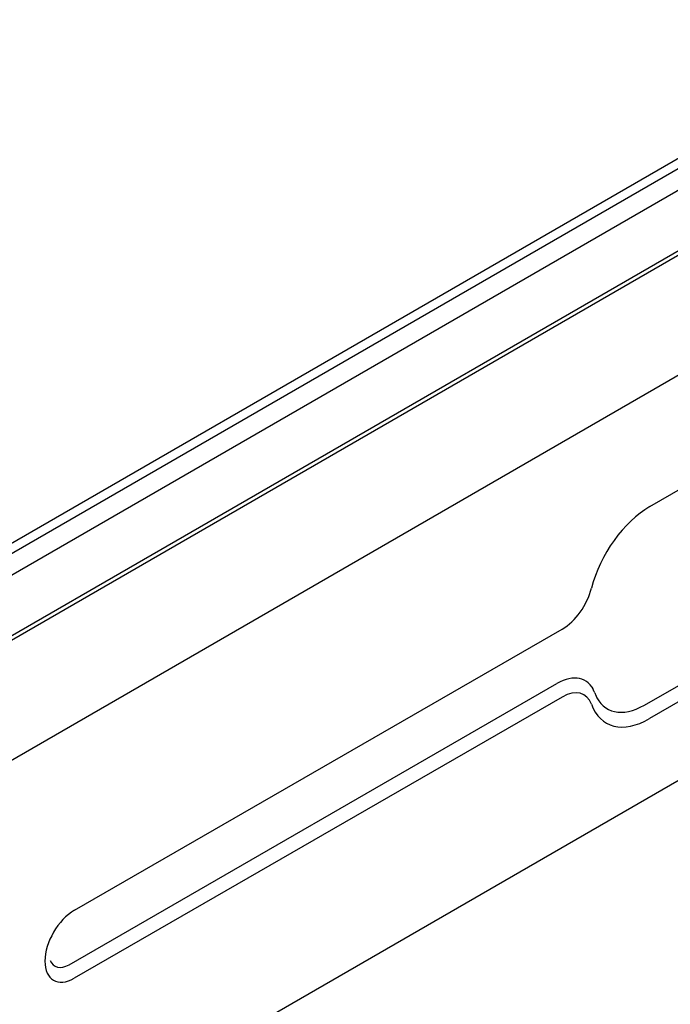
# Model space of a CAD drawing. Units: inches. Extents: x 0 to 64.6, y 0 to 41.3.
# Drawn here: x 54.9 to 57.2, y 19.4 to 22.8 of the extents above; entities that cross this region are included whole.
import ezdxf

# ---------------------------------------------------------------- set-up
doc = ezdxf.new("R2010")
doc.units = ezdxf.units.IN
doc.header["$MEASUREMENT"] = 0
doc.layers.add('Default', color=7, linetype='Continuous')
doc.layers.add('OBJ', color=7, linetype='Continuous')

# ---------------------------------------------------------------- blocks, each defined once
blk = doc.blocks.new('block 5753')
at = {"layer": 'Default', "color": 7, "lineweight": 25}
blk.add_lwpolyline([(551.044, 159.881), (256.951, -9.914)], dxfattribs=at)
blk = doc.blocks.new('block 5754')
at = {"layer": 'Default', "color": 7, "lineweight": 25}
blk.add_lwpolyline([(551.276, 159.117), (257.819, -10.311)], dxfattribs=at)
blk = doc.blocks.new('block 5781')
at = {"layer": 'Default', "color": 7, "lineweight": 25}
blk.add_lwpolyline([(467.829, 92.807), (573.572, 153.858)], dxfattribs=at)
blk = doc.blocks.new('block 5793')
at = {"layer": 'Default', "color": 7, "lineweight": 25}
blk.add_lwpolyline([(459.802, 98.715), (563.847, 158.785)], dxfattribs=at)
blk = doc.blocks.new('block 5798')
at = {"layer": 'Default', "color": 7, "lineweight": 25}
blk.add_lwpolyline([(476.863, 81.633), (519.734, 106.335)], dxfattribs=at)
blk = doc.blocks.new('block 5799')
at = {"layer": 'Default', "color": 7, "lineweight": 25}
blk.add_open_spline([(519.734, 106.335), (520.895, 107.004), (521.929, 108.45), (522.308, 109.936)], degree=3, dxfattribs=at)
blk = doc.blocks.new('block 5800')
at = {"layer": 'Default', "color": 7, "lineweight": 25}
blk.add_open_spline([(476.863, 81.633), (475.437, 80.811), (474.279, 78.81), (474.278, 77.162), (474.277, 75.515), (475.431, 74.845), (476.858, 75.667)], degree=3, knots=[0, 0, 0, 0, 1, 1, 1, 2, 2, 2, 2], dxfattribs=at)
blk = doc.blocks.new('block 5801')
at = {"layer": 'Default', "color": 7, "lineweight": 25}
blk.add_open_spline([(527.426, 117.095), (525.118, 115.766), (523.063, 112.89), (522.308, 109.936)], degree=3, dxfattribs=at)
blk = doc.blocks.new('block 5802')
at = {"layer": 'Default', "color": 7, "lineweight": 25}
blk.add_lwpolyline([(519.728, 100.369), (476.858, 75.667)], dxfattribs=at)
blk = doc.blocks.new('block 5803')
at = {"layer": 'Default', "color": 7, "lineweight": 25}
blk.add_lwpolyline([(527.426, 117.095), (563.489, 137.875)], dxfattribs=at)
blk = doc.blocks.new('block 5804')
at = {"layer": 'Default', "color": 7, "lineweight": 25}
blk.add_open_spline([(522.299, 99.733), (521.922, 100.782), (520.889, 101.038), (519.728, 100.369)], degree=3, dxfattribs=at)
blk = doc.blocks.new('block 5806')
at = {"layer": 'Default', "color": 7, "lineweight": 25}
blk.add_open_spline([(522.299, 99.733), (523.05, 97.646), (525.102, 97.138), (527.41, 98.467)], degree=3, dxfattribs=at)
blk = doc.blocks.new('block 5808')
at = {"layer": 'Default', "color": 7, "lineweight": 25}
blk.add_lwpolyline([(563.473, 119.246), (527.41, 98.467)], dxfattribs=at)
blk = doc.blocks.new('block 5811')
at = {"layer": 'Default', "color": 7, "lineweight": 25}
blk.add_open_spline([(522.592, 100.731), (522.609, 100.685), (522.627, 100.639), (522.645, 100.593)], degree=3, dxfattribs=at)
blk = doc.blocks.new('block 5812')
at = {"layer": 'Default', "color": 7, "lineweight": 25}
blk.add_open_spline([(522.645, 100.593), (523.328, 98.925), (525.04, 98.551), (526.951, 99.652)], degree=3, dxfattribs=at)
blk = doc.blocks.new('block 5814')
at = {"layer": 'Default', "color": 7, "lineweight": 25}
blk.add_open_spline([(522.552, 100.837), (522.032, 102.108), (520.727, 102.394), (519.27, 101.554)], degree=3, dxfattribs=at)
blk = doc.blocks.new('block 5815')
at = {"layer": 'Default', "color": 7, "lineweight": 25}
blk.add_open_spline([(522.592, 100.731), (522.58, 100.767), (522.566, 100.802), (522.552, 100.837)], degree=3, dxfattribs=at)
blk = doc.blocks.new('block 5816')
at = {"layer": 'Default', "color": 7, "lineweight": 25}
blk.add_lwpolyline([(476.399, 76.852), (519.27, 101.554)], dxfattribs=at)
blk = doc.blocks.new('block 5817')
at = {"layer": 'Default', "color": 7, "lineweight": 25}
blk.add_open_spline([(474.73, 77.222), (474.992, 76.572), (475.656, 76.424), (476.399, 76.852)], degree=3, dxfattribs=at)
blk = doc.blocks.new('block 5818')
at = {"layer": 'Default', "color": 7, "lineweight": 25}
blk.add_lwpolyline([(469.1, 57.935), (574.796, 118.958)], dxfattribs=at)
blk = doc.blocks.new('block 5820')
at = {"layer": 'Default', "color": 7, "lineweight": 25}
blk.add_lwpolyline([(522.552, 100.837), (522.405, 101.196)], dxfattribs=at)
blk = doc.blocks.new('block 5888')
at = {"layer": 'Default', "color": 7, "lineweight": 25}
blk.add_lwpolyline([(260.643, -10.555), (551.834, 157.564)], dxfattribs=at)
blk = doc.blocks.new('block 5903')
at = {"layer": 'Default', "color": 7, "lineweight": 25}
blk.add_lwpolyline([(459.481, 98.912), (563.277, 158.839)], dxfattribs=at)

msp = doc.modelspace()

# ---------------------------------------------------------------- linework, layer by layer
at = {"layer": 'OBJ'}
msp.add_line((57.089, 20.4009), (58.5087, 21.219), dxfattribs=at)

# ---------------------------------------------------------------- block references
at = {"layer": 'OBJ', "xscale": 0.03937, "yscale": 0.03937, "zscale": 0.03937}
for name in ['block 5753', 'block 5754', 'block 5903', 'block 5793', 'block 5888', 'block 5781', 'block 5803', 'block 5818', 'block 5808', 'block 5801', 'block 5799', 'block 5798', 'block 5814', 'block 5816', 'block 5804', 'block 5820', 'block 5815', 'block 5811', 'block 5812', 'block 5802', 'block 5806', 'block 5800', 'block 5817']:
    msp.add_blockref(name, (36.3429, 16.4776), dxfattribs=at)

doc.saveas('drawing.dxf')
